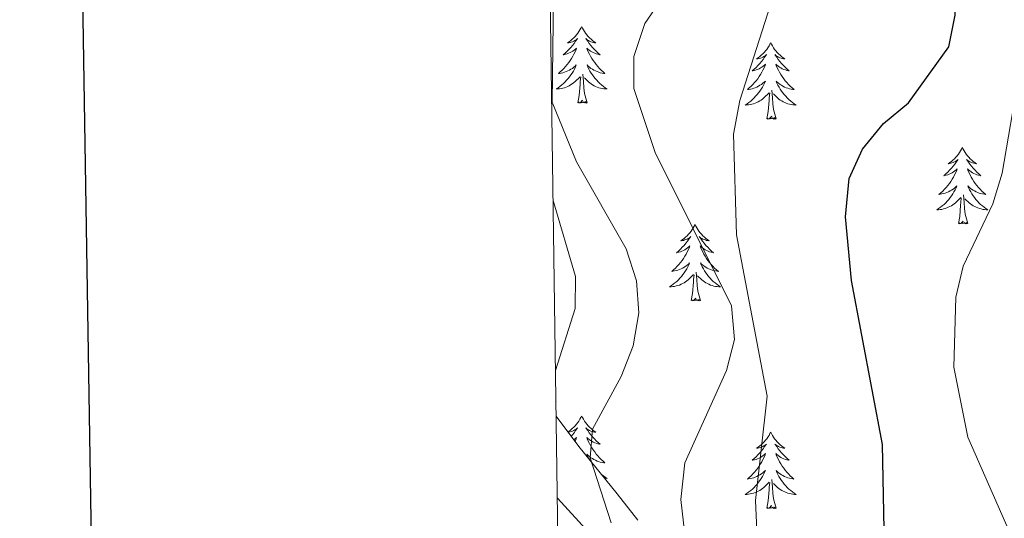
# Model space of a CAD drawing. Units: metres. Extents: x 599743 to 604241, y 4728757 to 4731793.
# Drawn here: x 600555 to 600708, y 4730622 to 4730700 of the extents above; entities that cross this region are included whole.
import ezdxf

# ---------------------------------------------------------------- set-up
doc = ezdxf.new("R2010")
doc.units = ezdxf.units.M
doc.header["$MEASUREMENT"] = 0
for name, color, linetype, lineweight in [('Level 35', 92, 'Continuous', 0), ('Level 36', 19, 'Continuous', 40), ('Level 4', 36, 'Continuous', 30), ('Level 5', 36, 'Continuous', 0), ('Level 61', 19, 'Continuous', 0), ('Level 63', 7, 'Continuous', 0)]:
    doc.layers.add(name, color=color, linetype=linetype, lineweight=lineweight)

msp = doc.modelspace()

# ---------------------------------------------------------------- linework, layer by layer
at = {"layer": 'Level 35', "color": 92, "linetype": 'Continuous', "lineweight": 0, "ltscale": 0.5}
msp.add_polyline3d([(600651.01, 4730621.75, 541.88), (600647.78, 4730625.85, 543.46), (600641.81, 4730633.25, 548.87), (600638.27, 4730638, 547.53)], dxfattribs=at)
at = {"layer": 'Level 36', "color": 92, "linetype": 'Continuous', "lineweight": 0}
for points in [[(600642.25, 4730698.8, 0.01), (600642.14, 4730698.58, 0.01), (600641.98, 4730698.31, 0.01), (600641.81, 4730698.04, 0.01), (600641.63, 4730697.78, 0.01), (600641.44, 4730697.54, 0.01), (600641.23, 4730697.3, 0.01), (600641.01, 4730697.07, 0.01), (600640.78, 4730696.86, 0.01), (600640.54, 4730696.65, 0.01), (600640.29, 4730696.46, 0.01), (600640.03, 4730696.28, 0.01), (600640.23, 4730696.31, 0.01), (600640.43, 4730696.35, 0.01), (600640.63, 4730696.4, 0.01), (600640.83, 4730696.47, 0.01), (600641.02, 4730696.55, 0.01), (600641.2, 4730696.65, 0.01), (600641.37, 4730696.77, 0.01), (600641.58, 4730696.96, 0.01), (600641.54, 4730696.89, 0.01), (600641.31, 4730696.55, 0.01), (600641.06, 4730696.21, 0.01), (600640.81, 4730695.88, 0.01), (600640.54, 4730695.57, 0.01), (600640.26, 4730695.26, 0.01), (600639.97, 4730694.97, 0.01), (600639.66, 4730694.69, 0.01), (600639.35, 4730694.41, 0.01), (600639.47, 4730694.44, 0.01), (600639.72, 4730694.5, 0.01), (600639.96, 4730694.57, 0.01), (600640.2, 4730694.66, 0.01), (600640.43, 4730694.76, 0.01), (600640.65, 4730694.88, 0.01), (600640.87, 4730695.01, 0.01), (600641.08, 4730695.15, 0.01), (600641.27, 4730695.31, 0.01), (600641.46, 4730695.48, 0.01), (600641.37, 4730695.26, 0.01), (600641.22, 4730694.9, 0.01), (600641.05, 4730694.54, 0.01), (600640.86, 4730694.2, 0.01), (600640.66, 4730693.86, 0.01), (600640.45, 4730693.53, 0.01), (600640.22, 4730693.2, 0.01), (600639.98, 4730692.89, 0.01), (600639.73, 4730692.59, 0.01), (600639.47, 4730692.3, 0.01), (600639.19, 4730692.02, 0.01), (600638.91, 4730691.75, 0.01), (600638.61, 4730691.49, 0.01), (600638.8, 4730691.51, 0.01), (600639.07, 4730691.56, 0.01), (600639.33, 4730691.62, 0.01), (600639.59, 4730691.7, 0.01), (600639.85, 4730691.8, 0.01), (600640.1, 4730691.9, 0.01), (600640.34, 4730692.03, 0.01), (600640.57, 4730692.17, 0.01), (600640.8, 4730692.31, 0.01), (600641.01, 4730692.48, 0.01), (600641.22, 4730692.65, 0.01), (600641.41, 4730692.84, 0.01), (600641.27, 4730692.52, 0.01)], [(600642.25, 4730698.8, 0.01), (600642.36, 4730698.58, 0.01), (600642.51, 4730698.31, 0.01), (600642.68, 4730698.04, 0.01), (600642.87, 4730697.78, 0.01), (600643.06, 4730697.54, 0.01), (600643.27, 4730697.3, 0.01), (600643.49, 4730697.07, 0.01), (600643.71, 4730696.86, 0.01), (600643.95, 4730696.65, 0.01), (600644.21, 4730696.46, 0.01), (600644.47, 4730696.28, 0.01), (600644.27, 4730696.31, 0.01), (600644.06, 4730696.35, 0.01), (600643.87, 4730696.4, 0.01), (600643.67, 4730696.47, 0.01), (600643.48, 4730696.55, 0.01), (600643.3, 4730696.65, 0.01), (600643.13, 4730696.77, 0.01), (600642.92, 4730696.96, 0.01), (600642.96, 4730696.89, 0.01), (600643.19, 4730696.55, 0.01), (600643.43, 4730696.21, 0.01), (600643.69, 4730695.88, 0.01), (600643.96, 4730695.57, 0.01), (600644.24, 4730695.26, 0.01), (600644.53, 4730694.97, 0.01), (600644.83, 4730694.69, 0.01), (600645.15, 4730694.41, 0.01), (600645.02, 4730694.44, 0.01), (600644.78, 4730694.5, 0.01), (600644.53, 4730694.57, 0.01), (600644.3, 4730694.66, 0.01), (600644.07, 4730694.76, 0.01), (600643.85, 4730694.88, 0.01), (600643.63, 4730695.01, 0.01), (600643.42, 4730695.15, 0.01), (600643.23, 4730695.31, 0.01), (600643.04, 4730695.48, 0.01), (600643.13, 4730695.26, 0.01), (600643.28, 4730694.9, 0.01), (600643.45, 4730694.54, 0.01), (600643.64, 4730694.2, 0.01), (600643.84, 4730693.86, 0.01), (600644.05, 4730693.53, 0.01), (600644.28, 4730693.2, 0.01), (600644.52, 4730692.89, 0.01), (600644.77, 4730692.59, 0.01), (600645.03, 4730692.3, 0.01), (600645.31, 4730692.02, 0.01), (600645.59, 4730691.75, 0.01), (600645.89, 4730691.49, 0.01), (600645.69, 4730691.51, 0.01), (600645.43, 4730691.56, 0.01), (600645.16, 4730691.62, 0.01), (600644.91, 4730691.7, 0.01), (600644.65, 4730691.8, 0.01), (600644.4, 4730691.9, 0.01), (600644.16, 4730692.03, 0.01), (600643.93, 4730692.17, 0.01), (600643.7, 4730692.31, 0.01), (600643.49, 4730692.48, 0.01), (600643.28, 4730692.65, 0.01), (600643.09, 4730692.84, 0.01), (600643.23, 4730692.52, 0.01)], [(600671.76, 4730696.29, 0.01), (600671.65, 4730696.07, 0.01), (600671.5, 4730695.8, 0.01), (600671.33, 4730695.53, 0.01), (600671.15, 4730695.27, 0.01), (600670.95, 4730695.03, 0.01), (600670.75, 4730694.79, 0.01), (600670.53, 4730694.56, 0.01), (600670.3, 4730694.35, 0.01), (600670.06, 4730694.14, 0.01), (600669.81, 4730693.95, 0.01), (600669.55, 4730693.77, 0.01), (600669.75, 4730693.8, 0.01), (600669.95, 4730693.84, 0.01), (600670.15, 4730693.89, 0.01), (600670.34, 4730693.96, 0.01), (600670.53, 4730694.05, 0.01), (600670.71, 4730694.14, 0.01), (600670.89, 4730694.26, 0.01), (600671.09, 4730694.45, 0.01), (600671.05, 4730694.38, 0.01), (600670.82, 4730694.04, 0.01), (600670.58, 4730693.7, 0.01), (600670.32, 4730693.37, 0.01), (600670.05, 4730693.06, 0.01), (600669.77, 4730692.75, 0.01), (600669.48, 4730692.46, 0.01), (600669.18, 4730692.18, 0.01), (600668.87, 4730691.91, 0.01), (600668.99, 4730691.93, 0.01), (600669.24, 4730691.99, 0.01), (600669.48, 4730692.06, 0.01), (600669.71, 4730692.15, 0.01), (600669.95, 4730692.25, 0.01), (600670.17, 4730692.37, 0.01), (600670.38, 4730692.5, 0.01), (600670.59, 4730692.65, 0.01), (600670.79, 4730692.8, 0.01), (600670.97, 4730692.97, 0.01), (600670.89, 4730692.75, 0.01), (600670.73, 4730692.39, 0.01), (600670.56, 4730692.03, 0.01), (600670.37, 4730691.69, 0.01), (600670.17, 4730691.35, 0.01), (600669.96, 4730691.02, 0.01), (600669.74, 4730690.69, 0.01), (600669.5, 4730690.38, 0.01), (600669.25, 4730690.08, 0.01), (600668.98, 4730689.79, 0.01), (600668.71, 4730689.51, 0.01), (600668.42, 4730689.24, 0.01), (600668.12, 4730688.98, 0.01), (600668.32, 4730689, 0.01), (600668.59, 4730689.05, 0.01), (600668.85, 4730689.11, 0.01), (600669.11, 4730689.19, 0.01), (600669.36, 4730689.29, 0.01), (600669.61, 4730689.39, 0.01), (600669.85, 4730689.52, 0.01), (600670.09, 4730689.66, 0.01), (600670.31, 4730689.81, 0.01), (600670.53, 4730689.97, 0.01), (600670.73, 4730690.15, 0.01), (600670.93, 4730690.33, 0.01), (600670.79, 4730690.01, 0.01)], [(600671.76, 4730696.29, 0.01), (600671.87, 4730696.07, 0.01), (600672.03, 4730695.8, 0.01), (600672.2, 4730695.53, 0.01), (600672.38, 4730695.27, 0.01), (600672.57, 4730695.03, 0.01), (600672.78, 4730694.79, 0.01), (600673, 4730694.56, 0.01), (600673.23, 4730694.35, 0.01), (600673.47, 4730694.14, 0.01), (600673.72, 4730693.95, 0.01), (600673.98, 4730693.77, 0.01), (600673.78, 4730693.8, 0.01), (600673.58, 4730693.84, 0.01), (600673.38, 4730693.89, 0.01), (600673.19, 4730693.96, 0.01), (600673, 4730694.05, 0.01), (600672.81, 4730694.14, 0.01), (600672.64, 4730694.26, 0.01), (600672.44, 4730694.45, 0.01), (600672.48, 4730694.38, 0.01), (600672.71, 4730694.04, 0.01), (600672.95, 4730693.7, 0.01), (600673.21, 4730693.37, 0.01), (600673.47, 4730693.06, 0.01), (600673.75, 4730692.75, 0.01), (600674.05, 4730692.46, 0.01), (600674.35, 4730692.18, 0.01), (600674.66, 4730691.91, 0.01), (600674.54, 4730691.93, 0.01), (600674.29, 4730691.99, 0.01), (600674.05, 4730692.06, 0.01), (600673.81, 4730692.15, 0.01), (600673.58, 4730692.25, 0.01), (600673.36, 4730692.37, 0.01), (600673.14, 4730692.5, 0.01), (600672.94, 4730692.65, 0.01), (600672.74, 4730692.8, 0.01), (600672.55, 4730692.97, 0.01), (600672.64, 4730692.75, 0.01), (600672.8, 4730692.39, 0.01), (600672.97, 4730692.03, 0.01), (600673.15, 4730691.69, 0.01), (600673.35, 4730691.35, 0.01), (600673.57, 4730691.02, 0.01), (600673.79, 4730690.69, 0.01), (600674.03, 4730690.38, 0.01), (600674.28, 4730690.08, 0.01), (600674.55, 4730689.79, 0.01), (600674.82, 4730689.51, 0.01), (600675.11, 4730689.24, 0.01), (600675.41, 4730688.98, 0.01), (600675.21, 4730689, 0.01), (600674.94, 4730689.05, 0.01), (600674.68, 4730689.11, 0.01), (600674.42, 4730689.19, 0.01), (600674.17, 4730689.29, 0.01), (600673.92, 4730689.39, 0.01), (600673.68, 4730689.52, 0.01), (600673.44, 4730689.66, 0.01), (600673.22, 4730689.81, 0.01), (600673, 4730689.97, 0.01), (600672.79, 4730690.15, 0.01), (600672.6, 4730690.33, 0.01), (600672.74, 4730690.01, 0.01)], [(600641.27, 4730692.52, 0.01), (600641.12, 4730692.19, 0.01), (600640.95, 4730691.88, 0.01), (600640.77, 4730691.58, 0.01), (600640.57, 4730691.28, 0.01), (600640.36, 4730690.99, 0.01), (600640.13, 4730690.71, 0.01), (600639.9, 4730690.45, 0.01), (600639.65, 4730690.19, 0.01), (600639.4, 4730689.94, 0.01), (600639.13, 4730689.71, 0.01), (600638.85, 4730689.49, 0.01), (600638.56, 4730689.28, 0.01), (600638.27, 4730689.09, 0.01), (600638.53, 4730689.09, 0.01), (600638.8, 4730689.12, 0.01), (600639.06, 4730689.16, 0.01), (600639.32, 4730689.22, 0.01), (600639.57, 4730689.29, 0.01), (600639.82, 4730689.38, 0.01), (600640.07, 4730689.48, 0.01), (600640.31, 4730689.6, 0.01), (600640.53, 4730689.73, 0.01), (600640.76, 4730689.87, 0.01), (600640.97, 4730690.03, 0.01), (600641.17, 4730690.2, 0.01), (600642.02, 4730691, 0.01)], [(600643.23, 4730692.52, 0.01), (600643.38, 4730692.19, 0.01), (600643.55, 4730691.88, 0.01), (600643.73, 4730691.58, 0.01), (600643.93, 4730691.28, 0.01), (600644.14, 4730690.99, 0.01), (600644.36, 4730690.71, 0.01), (600644.6, 4730690.45, 0.01), (600644.84, 4730690.19, 0.01), (600645.1, 4730689.94, 0.01), (600645.37, 4730689.71, 0.01), (600645.65, 4730689.49, 0.01), (600645.94, 4730689.28, 0.01), (600646.23, 4730689.09, 0.01), (600645.96, 4730689.09, 0.01), (600645.7, 4730689.12, 0.01), (600645.44, 4730689.16, 0.01), (600645.18, 4730689.22, 0.01), (600644.93, 4730689.29, 0.01), (600644.67, 4730689.38, 0.01), (600644.43, 4730689.48, 0.01), (600644.19, 4730689.6, 0.01), (600643.96, 4730689.73, 0.01), (600643.74, 4730689.87, 0.01), (600643.53, 4730690.03, 0.01), (600643.33, 4730690.2, 0.01), (600642.67, 4730690.82, 0.01)], [(600641.63, 4730686.95, 0.01), (600641.87, 4730688.07, 0.01), (600641.99, 4730689.81, 0.01), (600642.04, 4730690.24, 0.01), (600642.1, 4730690.97, 0.01)], [(600643.1, 4730686.95, 0.01), (600642.67, 4730688.39, 0.01), (600642.58, 4730689.29, 0.01), (600642.53, 4730690.24, 0.01), (600642.43, 4730691.41, 0.01)], [(600670.79, 4730690.01, 0.01), (600670.63, 4730689.69, 0.01), (600670.46, 4730689.37, 0.01), (600670.28, 4730689.07, 0.01), (600670.08, 4730688.77, 0.01), (600669.87, 4730688.48, 0.01), (600669.65, 4730688.2, 0.01), (600669.41, 4730687.94, 0.01), (600669.17, 4730687.68, 0.01), (600668.91, 4730687.43, 0.01), (600668.64, 4730687.2, 0.01), (600668.36, 4730686.98, 0.01), (600668.07, 4730686.77, 0.01), (600667.78, 4730686.58, 0.01), (600668.05, 4730686.59, 0.01), (600668.31, 4730686.61, 0.01), (600668.57, 4730686.65, 0.01), (600668.83, 4730686.71, 0.01), (600669.09, 4730686.78, 0.01), (600669.34, 4730686.87, 0.01), (600669.58, 4730686.97, 0.01), (600669.82, 4730687.09, 0.01), (600670.05, 4730687.22, 0.01), (600670.27, 4730687.36, 0.01), (600670.49, 4730687.52, 0.01), (600670.69, 4730687.69, 0.01), (600671.54, 4730688.49, 0.01)], [(600672.74, 4730690.01, 0.01), (600672.9, 4730689.69, 0.01), (600673.07, 4730689.37, 0.01), (600673.25, 4730689.07, 0.01), (600673.45, 4730688.77, 0.01), (600673.65, 4730688.48, 0.01), (600673.88, 4730688.2, 0.01), (600674.11, 4730687.94, 0.01), (600674.36, 4730687.68, 0.01), (600674.62, 4730687.43, 0.01), (600674.89, 4730687.2, 0.01), (600675.17, 4730686.98, 0.01), (600675.45, 4730686.77, 0.01), (600675.74, 4730686.58, 0.01), (600675.48, 4730686.59, 0.01), (600675.22, 4730686.61, 0.01), (600674.95, 4730686.65, 0.01), (600674.69, 4730686.71, 0.01), (600674.44, 4730686.78, 0.01), (600674.19, 4730686.87, 0.01), (600673.95, 4730686.97, 0.01), (600673.71, 4730687.09, 0.01), (600673.48, 4730687.22, 0.01), (600673.26, 4730687.36, 0.01), (600673.04, 4730687.52, 0.01), (600672.84, 4730687.69, 0.01), (600672.18, 4730688.31, 0.01)], [(600671.15, 4730684.44, 0.01), (600671.39, 4730685.56, 0.01), (600671.5, 4730687.3, 0.01), (600671.55, 4730687.73, 0.01), (600671.61, 4730688.46, 0.01)], [(600672.61, 4730684.44, 0.01), (600672.19, 4730685.88, 0.01), (600672.09, 4730686.79, 0.01), (600672.05, 4730687.73, 0.01), (600671.95, 4730688.9, 0.01)], [(600643.1, 4730686.95, 0.01), (600642.93, 4730686.88, 0.01), (600642.91, 4730687.12, 0.01), (600642.72, 4730686.9, 0.01), (600642.6, 4730687.1, 0.01), (600642.47, 4730686.99, 0.01), (600642.21, 4730686.94, 0.01), (600642.4, 4730687.33, 0.01), (600642.02, 4730686.95, 0.01), (600641.83, 4730686.9, 0.01), (600641.79, 4730687.06, 0.01), (600641.63, 4730686.95, 0.01)], [(600672.61, 4730684.44, 0.01), (600672.44, 4730684.37, 0.01), (600672.42, 4730684.61, 0.01), (600672.23, 4730684.39, 0.01), (600672.11, 4730684.59, 0.01), (600671.99, 4730684.49, 0.01), (600671.72, 4730684.43, 0.01), (600671.92, 4730684.82, 0.01), (600671.53, 4730684.44, 0.01), (600671.34, 4730684.39, 0.01), (600671.3, 4730684.55, 0.01), (600671.15, 4730684.44, 0.01)], [(600701.69, 4730679.93, 0.01), (600701.57, 4730679.71, 0.01), (600701.42, 4730679.44, 0.01), (600701.25, 4730679.17, 0.01), (600701.07, 4730678.91, 0.01), (600700.88, 4730678.67, 0.01), (600700.67, 4730678.43, 0.01), (600700.45, 4730678.2, 0.01), (600700.22, 4730677.99, 0.01), (600699.98, 4730677.78, 0.01), (600699.73, 4730677.59, 0.01), (600699.47, 4730677.41, 0.01), (600699.67, 4730677.44, 0.01), (600699.87, 4730677.48, 0.01), (600700.07, 4730677.53, 0.01), (600700.27, 4730677.6, 0.01), (600700.45, 4730677.69, 0.01), (600700.63, 4730677.78, 0.01), (600700.81, 4730677.9, 0.01), (600701.01, 4730678.09, 0.01), (600700.97, 4730678.02, 0.01), (600700.74, 4730677.68, 0.01), (600700.5, 4730677.34, 0.01), (600700.24, 4730677.01, 0.01), (600699.98, 4730676.7, 0.01), (600699.7, 4730676.39, 0.01), (600699.4, 4730676.1, 0.01), (600699.1, 4730675.82, 0.01), (600698.79, 4730675.55, 0.01), (600698.91, 4730675.57, 0.01), (600699.16, 4730675.63, 0.01), (600699.4, 4730675.7, 0.01), (600699.63, 4730675.79, 0.01), (600699.87, 4730675.89, 0.01), (600700.09, 4730676.01, 0.01), (600700.31, 4730676.14, 0.01), (600700.51, 4730676.29, 0.01), (600700.71, 4730676.44, 0.01), (600700.9, 4730676.61, 0.01), (600700.81, 4730676.39, 0.01), (600700.65, 4730676.03, 0.01), (600700.48, 4730675.67, 0.01), (600700.3, 4730675.33, 0.01), (600700.1, 4730674.99, 0.01), (600699.88, 4730674.66, 0.01), (600699.66, 4730674.33, 0.01), (600699.42, 4730674.02, 0.01), (600699.17, 4730673.72, 0.01), (600698.9, 4730673.43, 0.01), (600698.63, 4730673.15, 0.01), (600698.34, 4730672.88, 0.01), (600698.04, 4730672.62, 0.01), (600698.24, 4730672.64, 0.01), (600698.51, 4730672.69, 0.01), (600698.77, 4730672.75, 0.01), (600699.03, 4730672.83, 0.01), (600699.28, 4730672.93, 0.01), (600699.53, 4730673.03, 0.01), (600699.77, 4730673.16, 0.01), (600700.01, 4730673.3, 0.01), (600700.23, 4730673.45, 0.01), (600700.45, 4730673.61, 0.01), (600700.65, 4730673.79, 0.01), (600700.85, 4730673.97, 0.01), (600700.71, 4730673.65, 0.01)], [(600701.69, 4730679.93, 0.01), (600701.8, 4730679.71, 0.01), (600701.95, 4730679.44, 0.01), (600702.12, 4730679.17, 0.01), (600702.3, 4730678.91, 0.01), (600702.5, 4730678.67, 0.01), (600702.7, 4730678.43, 0.01), (600702.92, 4730678.2, 0.01), (600703.15, 4730677.99, 0.01), (600703.39, 4730677.78, 0.01), (600703.64, 4730677.59, 0.01), (600703.9, 4730677.41, 0.01), (600703.7, 4730677.44, 0.01), (600703.5, 4730677.48, 0.01), (600703.3, 4730677.53, 0.01), (600703.11, 4730677.6, 0.01), (600702.92, 4730677.69, 0.01), (600702.74, 4730677.78, 0.01), (600702.56, 4730677.9, 0.01), (600702.36, 4730678.09, 0.01), (600702.4, 4730678.02, 0.01), (600702.63, 4730677.68, 0.01), (600702.87, 4730677.34, 0.01), (600703.13, 4730677.01, 0.01), (600703.4, 4730676.7, 0.01), (600703.67, 4730676.39, 0.01), (600703.97, 4730676.1, 0.01), (600704.27, 4730675.82, 0.01), (600704.58, 4730675.55, 0.01), (600704.46, 4730675.57, 0.01), (600704.21, 4730675.63, 0.01), (600703.97, 4730675.7, 0.01), (600703.73, 4730675.79, 0.01), (600703.5, 4730675.89, 0.01), (600703.28, 4730676.01, 0.01), (600703.07, 4730676.14, 0.01), (600702.86, 4730676.29, 0.01), (600702.66, 4730676.44, 0.01), (600702.47, 4730676.61, 0.01), (600702.56, 4730676.39, 0.01), (600702.72, 4730676.03, 0.01), (600702.89, 4730675.67, 0.01), (600703.07, 4730675.33, 0.01), (600703.27, 4730674.99, 0.01), (600703.49, 4730674.66, 0.01), (600703.71, 4730674.33, 0.01), (600703.95, 4730674.02, 0.01), (600704.2, 4730673.72, 0.01), (600704.47, 4730673.43, 0.01), (600704.74, 4730673.15, 0.01), (600705.03, 4730672.88, 0.01), (600705.33, 4730672.62, 0.01), (600705.13, 4730672.64, 0.01), (600704.86, 4730672.69, 0.01), (600704.6, 4730672.75, 0.01), (600704.34, 4730672.83, 0.01), (600704.09, 4730672.93, 0.01), (600703.84, 4730673.03, 0.01), (600703.6, 4730673.16, 0.01), (600703.36, 4730673.3, 0.01), (600703.14, 4730673.45, 0.01), (600702.92, 4730673.61, 0.01), (600702.72, 4730673.79, 0.01), (600702.52, 4730673.97, 0.01), (600702.66, 4730673.65, 0.01)], [(600700.71, 4730673.65, 0.01), (600700.55, 4730673.33, 0.01), (600700.38, 4730673.01, 0.01), (600700.2, 4730672.71, 0.01), (600700, 4730672.41, 0.01), (600699.79, 4730672.12, 0.01), (600699.57, 4730671.84, 0.01), (600699.34, 4730671.58, 0.01), (600699.09, 4730671.32, 0.01), (600698.83, 4730671.07, 0.01), (600698.56, 4730670.84, 0.01), (600698.28, 4730670.62, 0.01), (600697.99, 4730670.41, 0.01), (600697.71, 4730670.22, 0.01), (600697.97, 4730670.23, 0.01), (600698.23, 4730670.25, 0.01), (600698.49, 4730670.29, 0.01), (600698.75, 4730670.35, 0.01), (600699.01, 4730670.42, 0.01), (600699.26, 4730670.51, 0.01), (600699.5, 4730670.61, 0.01), (600699.74, 4730670.73, 0.01), (600699.97, 4730670.86, 0.01), (600700.19, 4730671, 0.01), (600700.41, 4730671.16, 0.01), (600700.61, 4730671.33, 0.01), (600701.46, 4730672.13, 0.01)], [(600702.66, 4730673.65, 0.01), (600702.82, 4730673.33, 0.01), (600702.99, 4730673.01, 0.01), (600703.17, 4730672.71, 0.01), (600703.37, 4730672.41, 0.01), (600703.58, 4730672.12, 0.01), (600703.8, 4730671.84, 0.01), (600704.03, 4730671.58, 0.01), (600704.28, 4730671.32, 0.01), (600704.54, 4730671.07, 0.01), (600704.81, 4730670.84, 0.01), (600705.09, 4730670.62, 0.01), (600705.37, 4730670.41, 0.01), (600705.67, 4730670.22, 0.01), (600705.4, 4730670.23, 0.01), (600705.14, 4730670.25, 0.01), (600704.87, 4730670.29, 0.01), (600704.62, 4730670.35, 0.01), (600704.36, 4730670.42, 0.01), (600704.11, 4730670.51, 0.01), (600703.87, 4730670.61, 0.01), (600703.63, 4730670.73, 0.01), (600703.4, 4730670.86, 0.01), (600703.18, 4730671, 0.01), (600702.96, 4730671.16, 0.01), (600702.76, 4730671.33, 0.01), (600702.1, 4730671.95, 0.01)], [(600701.07, 4730668.08, 0.01), (600701.31, 4730669.2, 0.01), (600701.42, 4730670.94, 0.01), (600701.47, 4730671.37, 0.01), (600701.53, 4730672.1, 0.01)], [(600702.54, 4730668.08, 0.01), (600702.11, 4730669.52, 0.01), (600702.02, 4730670.43, 0.01), (600701.97, 4730671.37, 0.01), (600701.87, 4730672.54, 0.01)], [(600702.54, 4730668.08, 0.01), (600702.36, 4730668.01, 0.01), (600702.34, 4730668.25, 0.01), (600702.15, 4730668.03, 0.01), (600702.03, 4730668.23, 0.01), (600701.91, 4730668.13, 0.01), (600701.64, 4730668.07, 0.01), (600701.84, 4730668.46, 0.01), (600701.45, 4730668.08, 0.01), (600701.26, 4730668.03, 0.01), (600701.22, 4730668.19, 0.01), (600701.07, 4730668.08, 0.01)], [(600659.95, 4730667.91, 0.01), (600659.83, 4730667.69, 0.01), (600659.68, 4730667.41, 0.01), (600659.51, 4730667.15, 0.01), (600659.33, 4730666.89, 0.01), (600659.14, 4730666.64, 0.01), (600658.93, 4730666.4, 0.01), (600658.71, 4730666.18, 0.01), (600658.48, 4730665.96, 0.01), (600658.24, 4730665.76, 0.01), (600657.99, 4730665.57, 0.01), (600657.73, 4730665.39, 0.01), (600657.93, 4730665.41, 0.01), (600658.13, 4730665.45, 0.01), (600658.33, 4730665.51, 0.01), (600658.53, 4730665.58, 0.01), (600658.71, 4730665.66, 0.01), (600658.89, 4730665.76, 0.01), (600659.07, 4730665.87, 0.01), (600659.27, 4730666.06, 0.01), (600659.23, 4730666, 0.01), (600659, 4730665.65, 0.01), (600658.76, 4730665.32, 0.01), (600658.5, 4730664.99, 0.01), (600658.24, 4730664.67, 0.01), (600657.96, 4730664.37, 0.01), (600657.66, 4730664.08, 0.01), (600657.36, 4730663.79, 0.01), (600657.05, 4730663.52, 0.01), (600657.17, 4730663.55, 0.01), (600657.42, 4730663.6, 0.01), (600657.66, 4730663.68, 0.01), (600657.9, 4730663.76, 0.01), (600658.13, 4730663.87, 0.01), (600658.35, 4730663.99, 0.01), (600658.57, 4730664.12, 0.01), (600658.77, 4730664.26, 0.01), (600658.97, 4730664.42, 0.01), (600659.16, 4730664.59, 0.01), (600659.07, 4730664.37, 0.01), (600658.91, 4730664, 0.01), (600658.74, 4730663.65, 0.01), (600658.56, 4730663.3, 0.01), (600658.36, 4730662.96, 0.01), (600658.15, 4730662.63, 0.01), (600657.92, 4730662.31, 0.01), (600657.68, 4730662, 0.01), (600657.43, 4730661.7, 0.01), (600657.16, 4730661.4, 0.01), (600656.89, 4730661.12, 0.01), (600656.6, 4730660.85, 0.01), (600656.31, 4730660.59, 0.01), (600656.5, 4730660.62, 0.01), (600656.77, 4730660.67, 0.01), (600657.03, 4730660.73, 0.01), (600657.29, 4730660.81, 0.01), (600657.55, 4730660.9, 0.01), (600657.79, 4730661.01, 0.01), (600658.03, 4730661.13, 0.01), (600658.27, 4730661.27, 0.01), (600658.49, 4730661.42, 0.01), (600658.71, 4730661.59, 0.01), (600658.91, 4730661.76, 0.01), (600659.11, 4730661.95, 0.01), (600658.97, 4730661.62, 0.01)], [(600659.95, 4730667.91, 0.01), (600660.06, 4730667.69, 0.01), (600660.21, 4730667.41, 0.01), (600660.38, 4730667.15, 0.01), (600660.56, 4730666.89, 0.01), (600660.76, 4730666.64, 0.01), (600660.96, 4730666.4, 0.01), (600661.18, 4730666.18, 0.01), (600661.41, 4730665.96, 0.01), (600661.65, 4730665.76, 0.01), (600661.9, 4730665.57, 0.01), (600662.16, 4730665.39, 0.01), (600661.96, 4730665.41, 0.01), (600661.76, 4730665.45, 0.01), (600661.56, 4730665.51, 0.01), (600661.37, 4730665.57, 0.01), (600661.18, 4730665.66, 0.01), (600661, 4730665.76, 0.01), (600660.82, 4730665.87, 0.01), (600660.62, 4730666.06, 0.01), (600660.66, 4730666, 0.01), (600660.89, 4730665.65, 0.01), (600661.13, 4730665.32, 0.01), (600661.39, 4730664.99, 0.01), (600661.66, 4730664.67, 0.01), (600661.94, 4730664.37, 0.01), (600662.23, 4730664.07, 0.01), (600662.53, 4730663.79, 0.01), (600662.84, 4730663.52, 0.01), (600662.72, 4730663.54, 0.01), (600662.47, 4730663.6, 0.01), (600662.23, 4730663.67, 0.01), (600662, 4730663.76, 0.01), (600661.77, 4730663.87, 0.01), (600661.54, 4730663.98, 0.01), (600661.33, 4730664.11, 0.01), (600661.12, 4730664.26, 0.01), (600660.92, 4730664.42, 0.01), (600660.73, 4730664.59, 0.01), (600660.82, 4730664.37, 0.01), (600660.98, 4730664, 0.01), (600661.15, 4730663.65, 0.01), (600661.33, 4730663.3, 0.01), (600661.53, 4730662.96, 0.01), (600661.75, 4730662.63, 0.01), (600661.97, 4730662.31, 0.01), (600662.21, 4730662, 0.01), (600662.46, 4730661.69, 0.01), (600662.73, 4730661.4, 0.01), (600663, 4730661.12, 0.01), (600663.29, 4730660.85, 0.01), (600663.59, 4730660.59, 0.01), (600663.39, 4730660.62, 0.01), (600663.12, 4730660.67, 0.01), (600662.86, 4730660.73, 0.01), (600662.6, 4730660.81, 0.01), (600662.35, 4730660.9, 0.01), (600662.1, 4730661.01, 0.01), (600661.86, 4730661.13, 0.01), (600661.62, 4730661.27, 0.01), (600661.4, 4730661.42, 0.01), (600661.18, 4730661.59, 0.01), (600660.98, 4730661.76, 0.01), (600660.78, 4730661.95, 0.01), (600660.92, 4730661.62, 0.01)], [(600658.97, 4730661.62, 0.01), (600658.81, 4730661.3, 0.01), (600658.65, 4730660.99, 0.01), (600658.46, 4730660.68, 0.01), (600658.27, 4730660.39, 0.01), (600658.05, 4730660.1, 0.01), (600657.83, 4730659.82, 0.01), (600657.6, 4730659.55, 0.01), (600657.35, 4730659.29, 0.01), (600657.09, 4730659.05, 0.01), (600656.82, 4730658.81, 0.01), (600656.55, 4730658.59, 0.01), (600656.26, 4730658.38, 0.01), (600655.97, 4730658.19, 0.01), (600656.23, 4730658.2, 0.01), (600656.49, 4730658.23, 0.01), (600656.76, 4730658.27, 0.01), (600657.01, 4730658.33, 0.01), (600657.27, 4730658.4, 0.01), (600657.52, 4730658.48, 0.01), (600657.76, 4730658.59, 0.01), (600658, 4730658.7, 0.01), (600658.23, 4730658.83, 0.01), (600658.45, 4730658.98, 0.01), (600658.67, 4730659.14, 0.01), (600658.87, 4730659.31, 0.01), (600659.72, 4730660.11, 0.01)], [(600660.92, 4730661.62, 0.01), (600661.08, 4730661.3, 0.01), (600661.25, 4730660.99, 0.01), (600661.43, 4730660.68, 0.01), (600661.63, 4730660.39, 0.01), (600661.84, 4730660.1, 0.01), (600662.06, 4730659.82, 0.01), (600662.29, 4730659.55, 0.01), (600662.54, 4730659.29, 0.01), (600662.8, 4730659.05, 0.01), (600663.07, 4730658.81, 0.01), (600663.35, 4730658.59, 0.01), (600663.64, 4730658.38, 0.01), (600663.93, 4730658.19, 0.01), (600663.66, 4730658.2, 0.01), (600663.4, 4730658.23, 0.01), (600663.14, 4730658.27, 0.01), (600662.88, 4730658.32, 0.01), (600662.62, 4730658.4, 0.01), (600662.37, 4730658.48, 0.01), (600662.13, 4730658.59, 0.01), (600661.89, 4730658.7, 0.01), (600661.66, 4730658.83, 0.01), (600661.44, 4730658.98, 0.01), (600661.23, 4730659.14, 0.01), (600661.02, 4730659.31, 0.01), (600660.36, 4730659.93, 0.01)], [(600659.33, 4730656.06, 0.01), (600659.57, 4730657.17, 0.01), (600659.69, 4730658.92, 0.01), (600659.73, 4730659.35, 0.01), (600659.8, 4730660.07, 0.01)], [(600660.8, 4730656.06, 0.01), (600660.37, 4730657.5, 0.01), (600660.28, 4730658.4, 0.01), (600660.23, 4730659.35, 0.01), (600660.13, 4730660.51, 0.01)], [(600660.8, 4730656.06, 0.01), (600660.62, 4730655.99, 0.01), (600660.6, 4730656.23, 0.01), (600660.41, 4730656.01, 0.01), (600660.29, 4730656.21, 0.01), (600660.17, 4730656.1, 0.01), (600659.9, 4730656.05, 0.01), (600660.1, 4730656.44, 0.01), (600659.71, 4730656.06, 0.01), (600659.53, 4730656.01, 0.01), (600659.48, 4730656.17, 0.01), (600659.33, 4730656.06, 0.01)], [(600638.24, 4730640.23, 0.01), (600638.27, 4730640.21, 0.01), (600638.24, 4730640.21, 0.01)], [(600642.25, 4730638, 0.01), (600642.14, 4730637.78, 0.01), (600641.98, 4730637.51, 0.01), (600641.81, 4730637.24, 0.01), (600641.63, 4730636.99, 0.01), (600641.44, 4730636.74, 0.01), (600641.23, 4730636.5, 0.01), (600641.01, 4730636.27, 0.01), (600640.78, 4730636.06, 0.01), (600640.54, 4730635.85, 0.01), (600640.29, 4730635.66, 0.01), (600640.11, 4730635.54, 0.01)], [(600642.25, 4730638, 0.01), (600642.36, 4730637.78, 0.01), (600642.51, 4730637.51, 0.01), (600642.68, 4730637.24, 0.01), (600642.86, 4730636.99, 0.01), (600643.06, 4730636.74, 0.01), (600643.27, 4730636.5, 0.01), (600643.48, 4730636.27, 0.01), (600643.71, 4730636.06, 0.01), (600643.95, 4730635.85, 0.01), (600644.21, 4730635.66, 0.01), (600644.47, 4730635.49, 0.01), (600644.27, 4730635.51, 0.01), (600644.06, 4730635.55, 0.01), (600643.86, 4730635.6, 0.01), (600643.67, 4730635.67, 0.01), (600643.48, 4730635.76, 0.01), (600643.3, 4730635.85, 0.01), (600643.13, 4730635.97, 0.01), (600642.92, 4730636.16, 0.01), (600642.96, 4730636.09, 0.01), (600643.19, 4730635.75, 0.01), (600643.43, 4730635.41, 0.01), (600643.69, 4730635.09, 0.01), (600643.96, 4730634.77, 0.01), (600644.24, 4730634.47, 0.01), (600644.53, 4730634.17, 0.01), (600644.83, 4730633.89, 0.01), (600645.15, 4730633.62, 0.01), (600645.02, 4730633.64, 0.01), (600644.78, 4730633.7, 0.01), (600644.53, 4730633.77, 0.01), (600644.3, 4730633.86, 0.01)], [(600640.13, 4730635.5, 0.01), (600640.23, 4730635.51, 0.01), (600640.43, 4730635.55, 0.01), (600640.63, 4730635.6, 0.01), (600640.83, 4730635.67, 0.01), (600641.02, 4730635.76, 0.01), (600641.2, 4730635.85, 0.01), (600641.37, 4730635.97, 0.01), (600641.58, 4730636.16, 0.01), (600641.53, 4730636.09, 0.01), (600641.31, 4730635.75, 0.01), (600641.06, 4730635.41, 0.01), (600640.81, 4730635.09, 0.01), (600640.61, 4730634.86, 0.01)], [(600641.01, 4730634.31, 0.01), (600641.07, 4730634.36, 0.01), (600641.27, 4730634.51, 0.01), (600641.46, 4730634.68, 0.01), (600641.37, 4730634.46, 0.01), (600641.21, 4730634.1, 0.01), (600641.2, 4730634.07, 0.01)], [(600644.3, 4730633.86, 0.01), (600644.07, 4730633.96, 0.01), (600643.84, 4730634.08, 0.01), (600643.63, 4730634.21, 0.01), (600643.42, 4730634.36, 0.01), (600643.22, 4730634.51, 0.01), (600643.04, 4730634.68, 0.01), (600643.13, 4730634.46, 0.01), (600643.28, 4730634.1, 0.01), (600643.45, 4730633.75, 0.01), (600643.64, 4730633.4, 0.01), (600643.84, 4730633.06, 0.01), (600644.05, 4730632.73, 0.01), (600644.28, 4730632.41, 0.01), (600644.51, 4730632.09, 0.01), (600644.77, 4730631.79, 0.01), (600645.03, 4730631.5, 0.01), (600645.31, 4730631.22, 0.01), (600645.59, 4730630.95, 0.01), (600645.89, 4730630.69, 0.01), (600645.69, 4730630.71, 0.01), (600645.43, 4730630.76, 0.01), (600645.16, 4730630.83, 0.01), (600644.9, 4730630.9, 0.01), (600644.65, 4730631, 0.01), (600644.4, 4730631.11, 0.01), (600644.16, 4730631.23, 0.01), (600643.93, 4730631.37, 0.01), (600643.7, 4730631.52, 0.01), (600643.49, 4730631.68, 0.01), (600643.28, 4730631.86, 0.01), (600643.08, 4730632.05, 0.01), (600643.23, 4730631.72, 0.01), (600643.38, 4730631.4, 0.01), (600643.53, 4730631.11, 0.01)], [(600671.76, 4730635.49, 0.01), (600671.65, 4730635.27, 0.01), (600671.5, 4730635, 0.01), (600671.33, 4730634.73, 0.01), (600671.15, 4730634.48, 0.01), (600670.95, 4730634.23, 0.01), (600670.75, 4730633.99, 0.01), (600670.53, 4730633.77, 0.01), (600670.3, 4730633.55, 0.01), (600670.06, 4730633.35, 0.01), (600669.81, 4730633.15, 0.01), (600669.55, 4730632.98, 0.01), (600669.75, 4730633, 0.01), (600669.95, 4730633.04, 0.01), (600670.15, 4730633.09, 0.01), (600670.34, 4730633.16, 0.01), (600670.53, 4730633.25, 0.01), (600670.71, 4730633.35, 0.01), (600670.89, 4730633.46, 0.01), (600671.09, 4730633.65, 0.01), (600671.05, 4730633.58, 0.01), (600670.82, 4730633.24, 0.01), (600670.58, 4730632.9, 0.01), (600670.32, 4730632.58, 0.01), (600670.05, 4730632.26, 0.01), (600669.77, 4730631.96, 0.01), (600669.48, 4730631.66, 0.01), (600669.18, 4730631.38, 0.01), (600668.87, 4730631.11, 0.01), (600668.99, 4730631.13, 0.01), (600669.23, 4730631.19, 0.01), (600669.48, 4730631.26, 0.01), (600669.71, 4730631.35, 0.01), (600669.94, 4730631.45, 0.01), (600670.17, 4730631.57, 0.01), (600670.38, 4730631.7, 0.01), (600670.59, 4730631.85, 0.01), (600670.79, 4730632, 0.01), (600670.97, 4730632.17, 0.01), (600670.89, 4730631.95, 0.01), (600670.73, 4730631.59, 0.01), (600670.56, 4730631.24, 0.01), (600670.37, 4730630.89, 0.01), (600670.17, 4730630.55, 0.01), (600669.96, 4730630.22, 0.01), (600669.73, 4730629.9, 0.01), (600669.5, 4730629.59, 0.01), (600669.25, 4730629.28, 0.01), (600668.98, 4730628.99, 0.01), (600668.71, 4730628.71, 0.01), (600668.42, 4730628.44, 0.01), (600668.12, 4730628.18, 0.01), (600668.32, 4730628.21, 0.01), (600668.59, 4730628.25, 0.01), (600668.85, 4730628.32, 0.01), (600669.11, 4730628.39, 0.01), (600669.36, 4730628.49, 0.01), (600669.61, 4730628.6, 0.01), (600669.85, 4730628.72, 0.01), (600670.09, 4730628.86, 0.01), (600670.31, 4730629.01, 0.01), (600670.53, 4730629.17, 0.01), (600670.73, 4730629.35, 0.01), (600670.93, 4730629.54, 0.01), (600670.79, 4730629.21, 0.01)], [(600671.76, 4730635.49, 0.01), (600671.87, 4730635.27, 0.01), (600672.03, 4730635, 0.01), (600672.2, 4730634.73, 0.01), (600672.38, 4730634.48, 0.01), (600672.57, 4730634.23, 0.01), (600672.78, 4730633.99, 0.01), (600673, 4730633.77, 0.01), (600673.23, 4730633.55, 0.01), (600673.47, 4730633.35, 0.01), (600673.72, 4730633.15, 0.01), (600673.98, 4730632.98, 0.01), (600673.78, 4730633, 0.01), (600673.58, 4730633.04, 0.01), (600673.38, 4730633.09, 0.01), (600673.18, 4730633.16, 0.01), (600672.99, 4730633.25, 0.01), (600672.81, 4730633.35, 0.01), (600672.64, 4730633.46, 0.01), (600672.43, 4730633.65, 0.01), (600672.48, 4730633.58, 0.01), (600672.71, 4730633.24, 0.01), (600672.95, 4730632.9, 0.01), (600673.21, 4730632.58, 0.01), (600673.47, 4730632.26, 0.01), (600673.75, 4730631.96, 0.01), (600674.05, 4730631.66, 0.01), (600674.35, 4730631.38, 0.01), (600674.66, 4730631.11, 0.01), (600674.54, 4730631.13, 0.01), (600674.29, 4730631.19, 0.01), (600674.05, 4730631.26, 0.01), (600673.81, 4730631.35, 0.01), (600673.58, 4730631.45, 0.01), (600673.36, 4730631.57, 0.01), (600673.14, 4730631.7, 0.01), (600672.94, 4730631.85, 0.01), (600672.74, 4730632, 0.01), (600672.55, 4730632.17, 0.01), (600672.64, 4730631.95, 0.01), (600672.8, 4730631.59, 0.01), (600672.97, 4730631.24, 0.01), (600673.15, 4730630.89, 0.01), (600673.35, 4730630.55, 0.01), (600673.56, 4730630.22, 0.01), (600673.79, 4730629.9, 0.01), (600674.03, 4730629.59, 0.01), (600674.28, 4730629.28, 0.01), (600674.55, 4730628.99, 0.01), (600674.82, 4730628.71, 0.01), (600675.11, 4730628.44, 0.01), (600675.4, 4730628.18, 0.01), (600675.21, 4730628.21, 0.01), (600674.94, 4730628.25, 0.01), (600674.68, 4730628.32, 0.01), (600674.42, 4730628.39, 0.01), (600674.16, 4730628.49, 0.01), (600673.92, 4730628.6, 0.01), (600673.67, 4730628.72, 0.01), (600673.44, 4730628.86, 0.01), (600673.22, 4730629.01, 0.01), (600673, 4730629.17, 0.01), (600672.79, 4730629.35, 0.01), (600672.6, 4730629.54, 0.01), (600672.74, 4730629.21, 0.01)], [(600645.17, 4730629.09, 0.01), (600645.37, 4730628.91, 0.01), (600645.65, 4730628.69, 0.01), (600645.94, 4730628.48, 0.01), (600646.23, 4730628.29, 0.01), (600645.96, 4730628.3, 0.01), (600645.79, 4730628.31, 0.01)], [(600670.79, 4730629.21, 0.01), (600670.63, 4730628.89, 0.01), (600670.46, 4730628.57, 0.01), (600670.28, 4730628.27, 0.01), (600670.08, 4730627.97, 0.01), (600669.87, 4730627.68, 0.01), (600669.65, 4730627.41, 0.01), (600669.41, 4730627.14, 0.01), (600669.17, 4730626.88, 0.01), (600668.91, 4730626.63, 0.01), (600668.64, 4730626.4, 0.01), (600668.36, 4730626.18, 0.01), (600668.07, 4730625.97, 0.01), (600667.78, 4730625.78, 0.01), (600668.05, 4730625.79, 0.01), (600668.31, 4730625.81, 0.01), (600668.57, 4730625.85, 0.01), (600668.83, 4730625.91, 0.01), (600669.09, 4730625.98, 0.01), (600669.34, 4730626.07, 0.01), (600669.58, 4730626.17, 0.01), (600669.82, 4730626.29, 0.01), (600670.05, 4730626.42, 0.01), (600670.27, 4730626.57, 0.01), (600670.48, 4730626.72, 0.01), (600670.69, 4730626.89, 0.01), (600671.53, 4730627.69, 0.01)], [(600672.74, 4730629.21, 0.01), (600672.89, 4730628.89, 0.01), (600673.06, 4730628.57, 0.01), (600673.25, 4730628.27, 0.01), (600673.44, 4730627.97, 0.01), (600673.65, 4730627.68, 0.01), (600673.88, 4730627.41, 0.01), (600674.11, 4730627.14, 0.01), (600674.36, 4730626.88, 0.01), (600674.62, 4730626.63, 0.01), (600674.89, 4730626.4, 0.01), (600675.16, 4730626.18, 0.01), (600675.45, 4730625.97, 0.01), (600675.74, 4730625.78, 0.01), (600675.48, 4730625.79, 0.01), (600675.21, 4730625.81, 0.01), (600674.95, 4730625.85, 0.01), (600674.69, 4730625.91, 0.01), (600674.44, 4730625.98, 0.01), (600674.19, 4730626.07, 0.01), (600673.95, 4730626.17, 0.01), (600673.71, 4730626.29, 0.01), (600673.48, 4730626.42, 0.01), (600673.25, 4730626.57, 0.01), (600673.04, 4730626.72, 0.01), (600672.84, 4730626.89, 0.01), (600672.18, 4730627.51, 0.01)], [(600671.14, 4730623.64, 0.01), (600671.39, 4730624.76, 0.01), (600671.5, 4730626.5, 0.01), (600671.55, 4730626.94, 0.01), (600671.61, 4730627.66, 0.01)], [(600672.61, 4730623.64, 0.01), (600672.19, 4730625.08, 0.01), (600672.09, 4730625.99, 0.01), (600672.05, 4730626.94, 0.01), (600671.95, 4730628.1, 0.01)], [(600638.45, 4730625.2, 542.41), (600648.47, 4730614.29, 540.44)], [(600672.61, 4730623.64, 0.01), (600672.44, 4730623.57, 0.01), (600672.42, 4730623.81, 0.01), (600672.23, 4730623.59, 0.01), (600672.11, 4730623.79, 0.01), (600671.99, 4730623.69, 0.01), (600671.72, 4730623.63, 0.01), (600671.91, 4730624.03, 0.01), (600671.53, 4730623.65, 0.01), (600671.34, 4730623.59, 0.01), (600671.3, 4730623.75, 0.01), (600671.14, 4730623.64, 0.01)]]:
    msp.add_polyline3d(points, dxfattribs=at)
at = {"layer": 'Level 4', "color": 36, "linetype": 'Continuous', "lineweight": 30}
msp.add_polyline3d([(600689.74, 4730606.97, 525.01), (600689.2, 4730633.6, 525.01), (600684.38, 4730659.17, 525.01), (600683.44, 4730669.15, 525.01), (600684.03, 4730675.12, 525.01), (600686.11, 4730679.67, 525.01), (600689.4, 4730683.68, 525.01), (600693.29, 4730686.92, 525.01), (600699.59, 4730695.69, 525.01), (600700.57, 4730700.59, 525.01), (600700.99, 4730711.43, 525.01), (600704.87, 4730732.59, 525.01), (600705.37, 4730742.79, 525.01), (600704.11, 4730758.48, 525.01), (600699.09, 4730768.86, 525.01)], dxfattribs=at)
at = {"layer": 'Level 5', "color": 36, "linetype": 'Continuous', "lineweight": 0}
for points in [[(600717.54, 4730600.61, 520.01), (600702.55, 4730634.74, 520.01), (600700.37, 4730645.66, 520.01), (600700.67, 4730656.57, 520.01), (600701.8, 4730661.44, 520.01), (600706.46, 4730671.15, 520.01), (600707.93, 4730675.93, 520.01), (600710.56, 4730691.47, 520.01), (600712.22, 4730718.26, 520.01), (600715.62, 4730739.46, 520.01), (600715.21, 4730760.32, 520.01), (600712.7, 4730770.38, 520.01), (600709.6, 4730797.04, 520.01), (600708.21, 4730801.84, 520.01), (600697.61, 4730820.3, 520.01), (600692.14, 4730840.88, 520.01), (600683.34, 4730860.1, 520.01), (600682.37, 4730865.01, 520.01), (600682.22, 4730870.19, 520.01), (600684.96, 4730897.09, 520.01), (600687.49, 4730913.16, 520.01), (600690.13, 4730923.18, 520.01), (600694.71, 4730932.54, 520.01)], [(600658.35, 4730619.52, 535.01), (600657.75, 4730624.99, 535.01), (600658.35, 4730630.69, 535.01), (600664.85, 4730645.13, 535.01), (600666.12, 4730649.97, 535.01), (600665.63, 4730655.21, 535.01), (600653.72, 4730679.17, 535.01), (600650.39, 4730689.18, 535.01), (600650.41, 4730694.18, 535.01), (600652.13, 4730699.32, 535.01), (600657.9, 4730707.75, 535.01), (600677.12, 4730726.73, 535.01), (600680.07, 4730731.3, 535.01), (600681.12, 4730736.07, 535.01), (600680.27, 4730740.51, 535.01), (600672.52, 4730753.41, 535.01), (600665.65, 4730761.71, 535.01), (600654.62, 4730772.81, 535.01), (600648.98, 4730782.22, 535.01)], [(600670.08, 4730609.79, 530.01), (600669.41, 4730624.85, 530.01), (600671.19, 4730641.11, 530.01), (600666.45, 4730666.31, 530.01), (600665.98, 4730682.03, 530.01), (600666.95, 4730687.3, 530.01), (600671.75, 4730702.22, 530.01), (600677.16, 4730710.72, 530.01), (600686.04, 4730716.81, 530.01), (600689.35, 4730720.56, 530.01), (600694.43, 4730730.43, 530.01), (600695.85, 4730735.38, 530.01), (600696.21, 4730740.73, 530.01), (600695.56, 4730745.84, 530.01), (600693.54, 4730750.41, 530.01), (600690.55, 4730754.79, 530.01), (600680.35, 4730766.52, 530.01), (600672.19, 4730773.74, 530.01), (600668.74, 4730777.61, 530.01)], [(600646.88, 4730621.34, 540.01), (600643.6, 4730631.48, 540.01), (600643.95, 4730635.96, 540.01), (600648.42, 4730644.22, 540.01), (600650.28, 4730648.97, 540.01), (600651.15, 4730654.12, 540.01), (600650.81, 4730659.11, 540.01), (600649.2, 4730664.15, 540.01), (600641.44, 4730677.73, 540.01), (600637.66, 4730687.03, 540.01), (600637.89, 4730707.75, 540.01)], [(600638.16, 4730645.12, 545.01), (600641.23, 4730654.81, 545.01), (600641.3, 4730659.81, 545.01), (600637.78, 4730671.66, 545.01)]]:
    msp.add_polyline3d(points, dxfattribs=at)
at = {"layer": 'Level 61', "color": 19, "linetype": 'Continuous', "lineweight": 0}
msp.add_polyline3d([(600626.05, 4731477.67, 0.01), (604037.17, 4731528.17, 0.01), (604071.96, 4729214.85, 0.01), (600659.72, 4729164.32, 0.01), (600626.05, 4731477.67, 0.01)], close=True, dxfattribs=at)
at = {"layer": 'Level 63', "linetype": 'Continuous', "lineweight": 30}
msp.add_polyline3d([(600551.44, 4731526.51, -0.24), (600589.23, 4729111.82, -0.24), (604143.77, 4729167.46, -0.24), (604106.03, 4731579.15, -0.24), (600551.44, 4731526.51, -0.24)], dxfattribs=at)

doc.saveas('drawing.dxf')
